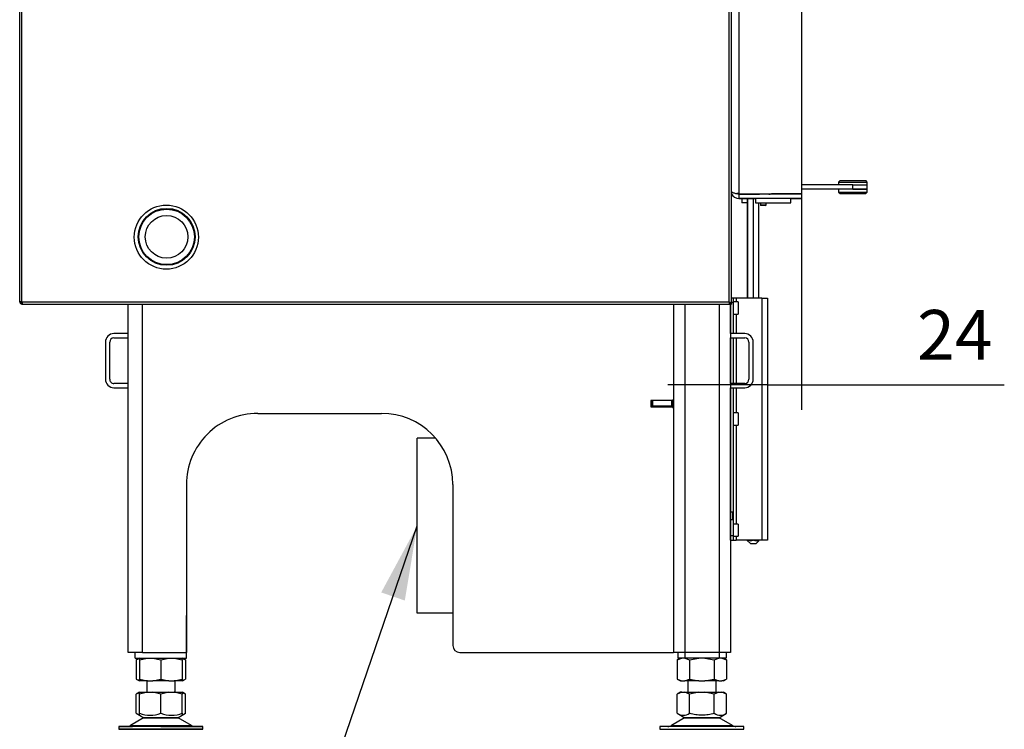
# Model space of a CAD drawing. Units: millimetres. Extents: x 0 to 847, y 0 to 1188.
# Drawn here: x 190 to 259, y 669 to 719 of the extents above; entities that cross this region are included whole.
import ezdxf

# ---------------------------------------------------------------- set-up
doc = ezdxf.new("R2010")
doc.units = ezdxf.units.MM
for name, color, linetype in [('Default', 7, 'Continuous'), ('DRŽÁK_KRYTU_3', 7, 'Continuous'), ('HAKA_63_51WI_0', 7, 'Continuous'), ('KRYT_REVIZNÍHO_O', 7, 'Continuous'), ('KRYTKA_1', 7, 'Continuous'), ('MATICE_1', 7, 'Continuous'), ('MATICE_M20_3', 7, 'Continuous'), ('NOHA', 7, 'Continuous'), ('NOHA_PŘEDNÍ_LEVÁ', 7, 'Continuous'), ('OSAZENÝ_NÁTRUBEK', 7, 'Continuous'), ('PLECH_1_2', 7, 'Continuous'), ('PLECH_1_PŘÍRUBY_', 7, 'Continuous'), ('PLECH_2_DRŽÁKU_O', 7, 'Continuous'), ('PLECH_3', 7, 'Continuous'), ('PLECH_4_0', 7, 'Continuous'), ('PLECH_PŘÍVODU_VZ', 7, 'Continuous'), ('PODLOŽKA_3', 7, 'Continuous'), ('POUZDRO_6HR-VÝPA', 7, 'Continuous'), ('PRUŽINOVÝ_ZAVÍRA', 7, 'Continuous'), ('PÁČKA-VÝPALEK_1', 7, 'Continuous'), ('RÁMEČEK_1', 7, 'Continuous'), ('VÝZTUHA_ZADNÍ_NO', 7, 'Continuous'), ('ZÁSLEPKA_1', 7, 'Continuous'), ('ČEP_4', 7, 'Continuous'), ('ŠROUB_1', 7, 'Continuous'), ('ŠROUB_M4X8_-_8.8', 7, 'Continuous'), ('ŠROUB_M5X8_-_8.8', 7, 'Continuous')]:
    doc.layers.add(name, color=color, linetype=linetype)
doc.styles.add('SEACAD_Arial', font='ARIALN.TTF', dxfattribs={"width": 0.83})
doc.dimstyles.new('ISO', dxfattribs={"dimtxt": 5.25, "dimasz": 5.25, "dimexe": 2.625, "dimexo": 0, "dimgap": 1.5, "dimtad": 1, "dimlfac": 10, "dimtxsty": 'SEACAD_Arial', "dimblk1": '_SE_FILLED', "dimblk2": '_SE_FILLED', "dimsah": 1, "dimcen": 2.625, "dimadec": 0, "dimazin": 0, "dimtfac": 1, "dimtmove": 0, "dimatfit": 3, "dimfxl": 0, "dimtolj": 1, "dimarcsym": 0})

# ---------------------------------------------------------------- blocks, each defined once
blk = doc.blocks.new('SE8')
at = {"layer": 'DRŽÁK_KRYTU_3', "color": 7, "linetype": 'Continuous'}
blk.add_line((234.55, 692.183), (236.15, 692.183), dxfattribs=at)
at = {"layer": 'HAKA_63_51WI_0', "color": 7, "linetype": 'Continuous'}
for p, q in [((190.23, 699.523), (190.23, 776.543)), ((190.39, 699.523), (190.39, 776.543)), ((240.07, 699.523), (240.07, 776.543)), ((240.23, 699.363), (240.23, 776.543)), ((190.39, 699.523), (190.23, 699.523)), ((190.39, 699.523), (240.07, 699.523)), ((190.39, 699.363), (190.39, 699.443)), ((190.39, 699.443), (190.4, 699.443)), ((190.39, 699.363), (190.419, 699.363)), ((190.419, 699.363), (240.11, 699.363)), ((240.11, 699.443), (240.11, 699.363)), ((240.15, 699.363), (240.23, 699.363))]:
    blk.add_line(p, q, dxfattribs=at)
blk.add_circle((200.53, 704.063), 2.25, dxfattribs=at)
for radius in [0.16, 0.08]:
    blk.add_arc((190.39, 699.523), radius, 180, 270, dxfattribs=at)
for points, knots in [([(190.39, 699.523), (190.391, 699.519), (190.391, 699.514), (190.392, 699.51), (190.392, 699.508), (190.392, 699.507), (190.392, 699.505), (190.393, 699.502), (190.393, 699.498), (190.393, 699.495), (190.394, 699.493), (190.394, 699.492), (190.394, 699.49), (190.394, 699.487), (190.395, 699.483), (190.395, 699.48), (190.395, 699.478), (190.396, 699.477), (190.396, 699.475), (190.396, 699.472), (190.397, 699.469), (190.397, 699.465), (190.397, 699.464), (190.397, 699.462), (190.398, 699.461), (190.398, 699.457), (190.398, 699.454), (190.399, 699.451), (190.399, 699.45), (190.399, 699.448), (190.399, 699.447), (190.4, 699.444), (190.4, 699.441), (190.4, 699.438), (190.401, 699.437), (190.401, 699.435), (190.401, 699.434), (190.401, 699.431), (190.402, 699.428), (190.402, 699.425), (190.402, 699.424), (190.403, 699.423), (190.403, 699.421), (190.403, 699.419), (190.403, 699.416), (190.404, 699.414), (190.404, 699.412), (190.404, 699.411), (190.404, 699.41), (190.405, 699.407), (190.405, 699.404), (190.406, 699.401), (190.406, 699.4), (190.406, 699.398), (190.407, 699.397), (190.407, 699.395), (190.407, 699.394), (190.407, 699.393), (190.408, 699.392), (190.408, 699.39), (190.408, 699.389), (190.408, 699.388), (190.409, 699.387), (190.409, 699.386), (190.409, 699.383), (190.41, 699.381), (190.41, 699.379), (190.411, 699.378), (190.411, 699.377), (190.411, 699.376), (190.411, 699.376), (190.412, 699.375), (190.412, 699.374), (190.412, 699.373), (190.412, 699.372), (190.413, 699.372), (190.413, 699.371), (190.413, 699.37), (190.413, 699.37), (190.415, 699.365), (190.417, 699.363), (190.419, 699.363)], [0, 0, 0, 0, 0.05145, 0.05145, 0.05145, 0.071787, 0.071787, 0.071787, 0.112492, 0.112492, 0.112492, 0.132829, 0.132829, 0.132829, 0.173534, 0.173534, 0.173534, 0.193871, 0.193871, 0.193871, 0.234576, 0.234576, 0.234576, 0.254913, 0.254913, 0.254913, 0.295618, 0.295618, 0.295618, 0.315955, 0.315955, 0.315955, 0.35666, 0.35666, 0.35666, 0.376997, 0.376997, 0.376997, 0.417702, 0.417702, 0.417702, 0.438039, 0.438039, 0.438039, 0.478744, 0.478744, 0.478744, 0.499081, 0.499081, 0.499081, 0.551285, 0.551285, 0.551285, 0.577746, 0.577746, 0.577746, 0.604207, 0.604207, 0.604207, 0.630667, 0.630667, 0.630667, 0.657128, 0.657128, 0.657128, 0.710118, 0.710118, 0.710118, 0.736578, 0.736578, 0.736578, 0.763039, 0.763039, 0.763039, 0.7895, 0.7895, 0.7895, 0.815961, 0.815961, 0.815961, 1, 1, 1, 1]), ([(240.07, 699.523), (240.081, 699.51), (240.091, 699.496), (240.111, 699.47), (240.119, 699.456), (240.134, 699.43), (240.14, 699.416), (240.148, 699.39), (240.15, 699.376), (240.15, 699.363)], [0, 0, 0, 0, 0.25, 0.25, 0.5, 0.5, 0.75, 0.75, 1, 1, 1, 1]), ([(240.07, 699.523), (240.091, 699.51), (240.112, 699.496), (240.151, 699.47), (240.169, 699.456), (240.198, 699.43), (240.21, 699.416), (240.226, 699.39), (240.23, 699.376), (240.23, 699.363)], [0, 0, 0, 0, 0.25, 0.25, 0.5, 0.5, 0.75, 0.75, 1, 1, 1, 1]), ([(240.11, 699.363), (240.107, 699.363), (240.104, 699.367), (240.097, 699.383), (240.094, 699.395), (240.087, 699.425), (240.084, 699.443), (240.077, 699.481), (240.074, 699.502), (240.07, 699.523)], [0, 0, 0, 0, 0.25, 0.25, 0.5, 0.5, 0.75, 0.75, 1, 1, 1, 1]), ([(240.11, 699.443), (240.104, 699.443), (240.097, 699.452), (240.084, 699.481), (240.077, 699.502), (240.07, 699.523)], [0, 0, 0, 0, 0.5, 0.5, 1, 1, 1, 1])]:
    blk.add_open_spline(points, degree=3, knots=knots, dxfattribs=at)
at = {"layer": 'KRYT_REVIZNÍHO_O', "color": 7, "linetype": 'Continuous'}
blk.add_line((234.55, 692.183), (236.15, 692.183), dxfattribs=at)
at = {"layer": 'KRYTKA_1', "color": 7, "linetype": 'Continuous'}
for q in [(242.854, 707.083), (243.25, 707.083)]:
    blk.add_line((243.25, 707.083), q, dxfattribs=at)
at = {"layer": 'MATICE_1', "color": 7, "linetype": 'Continuous'}
for p, q in [((247.75, 707.433), (247.75, 707.233)), ((247.75, 707.233), (249.75, 707.233)), ((247.75, 707.233), (247.85, 707.133)), ((247.85, 707.133), (249.65, 707.133)), ((248.75, 707.433), (249.75, 707.433)), ((249.65, 707.133), (249.75, 707.233)), ((249.75, 707.233), (249.75, 707.433))]:
    blk.add_line(p, q, dxfattribs=at)
at = {"layer": 'MATICE_M20_3', "color": 7, "linetype": 'Continuous'}
for p, q in [((198.635, 674.483), (198.418, 674.357)), ((198.418, 674.358), (198.65, 674.447)), ((198.418, 674.358), (198.418, 673.008)), ((198.65, 674.483), (198.65, 674.358)), ((198.65, 674.358), (199.216, 674.483)), ((198.65, 674.358), (198.65, 673.008)), ((199.585, 674.483), (200.15, 674.358)), ((200.15, 674.358), (200.716, 674.483)), ((200.15, 674.358), (200.15, 673.008)), ((201.085, 674.483), (201.65, 674.358)), ((201.65, 674.358), (201.65, 674.483)), ((201.65, 674.447), (201.882, 674.358)), ((201.65, 674.358), (201.65, 673.008)), ((201.883, 674.357), (201.665, 674.483)), ((201.882, 674.358), (201.882, 673.008)), ((236.418, 674.358), (236.745, 674.483)), ((236.635, 674.483), (236.418, 674.357)), ((236.418, 674.358), (236.418, 673.008)), ((236.958, 674.483), (237.284, 674.358)), ((237.284, 674.358), (237.938, 674.483)), ((237.284, 674.358), (237.284, 673.008)), ((238.363, 674.483), (239.016, 674.358)), ((239.016, 674.358), (239.343, 674.483)), ((239.016, 674.358), (239.016, 673.008)), ((239.556, 674.483), (239.882, 674.358)), ((239.883, 674.357), (239.665, 674.483)), ((239.882, 674.358), (239.882, 673.008)), ((198.418, 673.009), (198.635, 672.883)), ((198.418, 673.008), (198.65, 672.919)), ((198.65, 672.883), (198.65, 673.008)), ((198.65, 673.008), (199.216, 672.883)), ((199.216, 672.883), (198.65, 672.883)), ((199.216, 672.883), (199.585, 672.883)), ((199.585, 672.883), (200.15, 673.008)), ((200.716, 672.883), (199.585, 672.883)), ((200.15, 673.008), (200.716, 672.883)), ((200.716, 672.883), (201.085, 672.883)), ((201.085, 672.883), (201.65, 673.008)), ((201.65, 672.883), (201.085, 672.883)), ((201.65, 673.008), (201.65, 672.883)), ((201.65, 672.919), (201.882, 673.008)), ((201.665, 672.883), (201.883, 673.009)), ((236.418, 673.009), (236.635, 672.883)), ((236.418, 673.008), (236.745, 672.883)), ((236.635, 672.883), (236.745, 672.883)), ((236.745, 672.883), (236.958, 672.883)), ((236.958, 672.883), (237.284, 673.008)), ((237.938, 672.883), (236.958, 672.883)), ((237.284, 673.008), (237.938, 672.883)), ((237.938, 672.883), (238.363, 672.883)), ((238.363, 672.883), (239.016, 673.008)), ((239.343, 672.883), (238.363, 672.883)), ((239.016, 673.008), (239.343, 672.883)), ((239.343, 672.883), (239.556, 672.883)), ((239.556, 672.883), (239.882, 673.008)), ((239.665, 672.883), (239.556, 672.883)), ((239.665, 672.883), (239.883, 673.009))]:
    blk.add_line(p, q, dxfattribs=at)
at = {"layer": 'NOHA', "color": 7, "linetype": 'Continuous'}
for p, q in [((199.15, 672.883), (199.15, 672.083)), ((201.15, 672.083), (201.15, 672.883)), ((237.15, 672.883), (237.15, 672.083)), ((239.15, 672.083), (239.15, 672.883)), ((198.635, 672.083), (198.418, 671.958)), ((198.65, 672.047), (198.418, 671.958)), ((198.418, 670.608), (198.418, 671.958)), ((199.216, 672.083), (198.65, 671.958)), ((198.65, 672.083), (199.216, 672.083)), ((198.65, 671.958), (198.65, 672.083)), ((198.65, 670.608), (198.65, 671.958)), ((199.216, 672.083), (199.585, 672.083)), ((200.15, 671.958), (199.585, 672.083)), ((199.585, 672.083), (200.716, 672.083)), ((200.716, 672.083), (200.15, 671.958)), ((200.15, 670.608), (200.15, 671.958)), ((200.716, 672.083), (201.085, 672.083)), ((201.65, 671.958), (201.085, 672.083)), ((201.085, 672.083), (201.65, 672.083)), ((201.65, 672.083), (201.65, 671.958)), ((201.882, 671.958), (201.65, 672.047)), ((201.65, 670.608), (201.65, 671.958)), ((201.883, 671.958), (201.665, 672.083)), ((201.882, 670.608), (201.882, 671.958)), ((236.745, 672.083), (236.418, 671.958)), ((236.635, 672.083), (236.418, 671.958)), ((236.418, 670.608), (236.418, 671.958)), ((236.745, 672.083), (236.635, 672.083)), ((236.745, 672.083), (236.958, 672.083)), ((237.284, 671.958), (236.958, 672.083)), ((236.958, 672.083), (237.938, 672.083)), ((237.938, 672.083), (237.284, 671.958)), ((237.284, 670.608), (237.284, 671.958)), ((237.938, 672.083), (238.363, 672.083)), ((238.363, 672.083), (239.343, 672.083)), ((239.016, 671.958), (238.363, 672.083)), ((239.343, 672.083), (239.016, 671.958)), ((239.016, 670.608), (239.016, 671.958)), ((239.343, 672.083), (239.556, 672.083)), ((239.882, 671.958), (239.556, 672.083)), ((239.556, 672.083), (239.665, 672.083)), ((239.883, 671.958), (239.665, 672.083)), ((239.882, 670.608), (239.882, 671.958)), ((198.933, 670.288), (198.013, 669.751)), ((198.418, 670.609), (198.65, 670.475)), ((198.65, 670.474), (198.65, 670.608)), ((198.65, 670.475), (198.954, 670.299)), ((198.933, 670.288), (201.368, 670.288)), ((201.347, 670.299), (198.954, 670.299)), ((201.347, 670.299), (201.651, 670.475)), ((202.288, 669.751), (201.368, 670.288)), ((201.65, 670.608), (201.65, 670.474)), ((201.651, 670.475), (201.883, 670.609)), ((236.933, 670.288), (236.013, 669.751)), ((236.418, 670.609), (236.954, 670.299)), ((236.933, 670.288), (239.368, 670.288)), ((239.347, 670.299), (236.954, 670.299)), ((239.347, 670.299), (239.883, 670.609)), ((240.288, 669.751), (239.368, 670.288)), ((203.1, 669.683), (197.2, 669.683)), ((197.2, 669.683), (197.2, 669.483)), ((197.2, 669.683), (198.147, 669.683)), ((197.2, 669.483), (203.1, 669.483)), ((203.1, 669.483), (197.2, 669.483)), ((197.761, 669.683), (198.018, 669.683)), ((198.018, 669.483), (197.761, 669.483)), ((198.151, 669.683), (197.81, 669.683)), ((197.81, 669.483), (198.151, 669.483)), ((198.013, 669.751), (202.288, 669.751)), ((198.151, 669.483), (200.018, 669.483)), ((200.15, 669.683), (203.1, 669.683)), ((200.283, 669.483), (201.234, 669.483)), ((201.471, 669.483), (202.15, 669.483)), ((202.49, 669.683), (202.15, 669.683)), ((202.15, 669.483), (202.49, 669.483)), ((202.283, 669.683), (202.54, 669.683)), ((202.54, 669.483), (202.283, 669.483)), ((203.1, 669.483), (203.1, 669.683)), ((241.1, 669.683), (235.2, 669.683)), ((235.2, 669.683), (235.2, 669.483)), ((235.2, 669.483), (241.1, 669.483)), ((236.013, 669.751), (240.288, 669.751)), ((241.1, 669.483), (241.1, 669.683))]:
    blk.add_line(p, q, dxfattribs=at)
for centre, radius, start, end in [((198.851, 671.251), 0.775, 236.04454, 254.84991), ((199.4, 672.66), 2.184, 249.91868, 290.08138), ((199.286, 669.683), 0.7, 118.30934, 120.25644), ((200.9, 672.66), 2.184, 249.91859, 290.08141), ((201.015, 669.683), 0.7, 59.74356, 61.69066), ((201.449, 671.251), 0.775, 285.09399, 303.95555), ((236.851, 671.251), 0.775, 236.0444, 303.9556), ((237.285, 669.683), 0.7, 118.30934, 120.25644), ((239.449, 671.251), 0.775, 236.04444, 303.95547), ((239.015, 669.683), 0.7, 59.74356, 61.69066), ((197.761, 670.183), 0.5, 272.56925, 277.0866), ((197.761, 670.183), 0.5, 277.0866, 300.25644), ((202.54, 670.183), 0.5, 239.74356, 270), ((235.761, 670.183), 0.5, 270, 300.25644), ((240.54, 670.183), 0.5, 239.74356, 270)]:
    blk.add_arc(centre, radius, start, end, dxfattribs=at)
blk.add_open_spline([(239.016, 670.608), (238.877, 670.568), (238.735, 670.535), (238.519, 670.499), (238.447, 670.49), (238.3, 670.478), (238.226, 670.475), (238.006, 670.474), (237.858, 670.487), (237.569, 670.534), (237.426, 670.568), (237.284, 670.608)], degree=3, knots=[0, 0, 0, 0, 0.25, 0.25, 0.375, 0.375, 0.5, 0.5, 0.75, 0.75, 1, 1, 1, 1], dxfattribs=at)
at = {"layer": 'NOHA_PŘEDNÍ_LEVÁ', "color": 7, "linetype": 'Continuous'}
for p, q in [((236.15, 699.363), (236.15, 674.883)), ((236.95, 699.363), (236.95, 674.883)), ((239.35, 699.363), (239.35, 674.883)), ((240.15, 699.383), (240.15, 674.883)), ((236.95, 674.883), (236.15, 674.883)), ((239.35, 674.883), (236.95, 674.883)), ((240.15, 674.883), (239.35, 674.883))]:
    blk.add_line(p, q, dxfattribs=at)
at = {"layer": 'OSAZENÝ_NÁTRUBEK', "color": 7, "linetype": 'Continuous'}
for radius in [2, 1.95, 1.5]:
    blk.add_circle((200.55, 704.083), radius, dxfattribs=at)
at = {"layer": 'PLECH_1_2', "color": 7, "linetype": 'Continuous'}
for p, q in [((197.85, 674.883), (197.85, 699.363)), ((198.85, 674.883), (198.85, 699.363)), ((234.55, 692.583), (234.55, 692.133)), ((236.05, 692.583), (234.55, 692.583)), ((206.946, 691.683), (215.65, 691.683)), ((234.55, 692.133), (236.05, 692.133)), ((201.946, 686.683), (201.946, 674.883)), ((220.65, 686.683), (220.65, 675.383)), ((198.85, 674.883), (197.85, 674.883)), ((198.85, 674.883), (201.946, 674.883)), ((221.15, 674.883), (236.15, 674.883))]:
    blk.add_line(p, q, dxfattribs=at)
for centre, radius, start, end in [((236.05, 692.683), 0.1, 270, 0), ((206.946, 686.683), 5, 89.99999, 180), ((215.65, 686.683), 5, 0, 90), ((236.05, 692.033), 0.1, 0, 90), ((221.15, 675.383), 0.5, 180, 270)]:
    blk.add_arc(centre, radius, start, end, dxfattribs=at)
at = {"layer": 'PLECH_1_PŘÍRUBY_', "color": 7, "linetype": 'Continuous'}
for p, q in [((218.15, 677.633), (218.15, 689.933)), ((219.45, 689.933), (218.15, 689.933)), ((220.65, 677.633), (218.15, 677.633))]:
    blk.add_line(p, q, dxfattribs=at)
at = {"layer": 'PLECH_2_DRŽÁKU_O', "color": 7, "linetype": 'Continuous'}
for p, q in [((240.35, 699.783), (240.23, 699.783)), ((240.35, 699.483), (240.23, 699.483)), ((240.55, 699.783), (240.35, 699.783)), ((240.35, 699.783), (240.35, 699.483)), ((240.35, 699.483), (240.35, 697.283)), ((240.55, 699.783), (240.55, 699.508)), ((242.35, 699.783), (240.55, 699.783)), ((242.35, 699.783), (242.75, 699.783)), ((242.35, 699.783), (242.35, 682.783)), ((242.75, 699.783), (242.75, 682.783)), ((240.55, 698.658), (240.55, 697.283)), ((240.35, 696.983), (240.35, 693.783)), ((240.55, 696.983), (240.55, 693.783)), ((240.35, 693.483), (240.35, 684.694)), ((240.55, 693.483), (240.55, 691.708)), ((240.55, 690.858), (240.55, 683.908)), ((240.35, 684.272), (240.35, 683.083)), ((240.35, 683.083), (240.15, 683.083)), ((240.15, 682.783), (240.35, 682.783)), ((240.35, 683.083), (240.35, 682.783)), ((240.35, 682.783), (240.55, 682.783)), ((240.55, 683.058), (240.55, 682.783)), ((242.35, 682.783), (240.55, 682.783)), ((242.75, 682.783), (242.35, 682.783))]:
    blk.add_line(p, q, dxfattribs=at)
at = {"layer": 'PLECH_3', "color": 7, "linetype": 'Continuous'}
for p, q in [((240.95, 706.783), (240.95, 706.483)), ((240.95, 706.783), (240.95, 706.483)), ((241.35, 706.483), (240.95, 706.483)), ((241.35, 706.483), (240.95, 706.483)), ((197.85, 697.283), (196.85, 697.283)), ((197.85, 697.283), (196.85, 697.283)), ((197.85, 696.983), (197.85, 697.283)), ((197.85, 696.983), (197.85, 697.283)), ((241.15, 697.283), (240.15, 697.283)), ((241.15, 697.283), (240.15, 697.283)), ((196.25, 696.683), (196.25, 694.083)), ((196.25, 696.683), (196.25, 694.083)), ((196.55, 694.083), (196.55, 696.683)), ((196.55, 694.083), (196.55, 696.683)), ((196.85, 696.983), (197.85, 696.983)), ((196.85, 696.983), (197.85, 696.983)), ((240.15, 696.983), (241.15, 696.983)), ((240.15, 696.983), (241.15, 696.983)), ((240.15, 696.983), (241.15, 696.983)), ((240.15, 696.983), (241.15, 696.983)), ((241.45, 696.683), (241.45, 694.083)), ((241.45, 696.683), (241.45, 694.083)), ((241.75, 694.083), (241.75, 696.683)), ((241.75, 694.083), (241.75, 696.683)), ((197.85, 693.783), (196.85, 693.783)), ((197.85, 693.783), (196.85, 693.783)), ((197.85, 693.483), (197.85, 693.783)), ((197.85, 693.483), (197.85, 693.783)), ((241.15, 693.783), (240.15, 693.783)), ((241.15, 693.783), (240.15, 693.783)), ((196.85, 693.483), (197.85, 693.483)), ((196.85, 693.483), (197.85, 693.483)), ((240.15, 693.483), (241.15, 693.483)), ((240.15, 693.483), (241.15, 693.483)), ((240.15, 693.483), (241.15, 693.483)), ((240.15, 693.483), (241.15, 693.483)), ((241.15, 693.483), (241.15, 693.483)), ((241.15, 693.483), (241.15, 693.483)), ((236.45, 674.883), (236.45, 674.483)), ((236.45, 674.883), (236.45, 674.483)), ((236.95, 674.483), (236.45, 674.483)), ((236.95, 674.483), (236.45, 674.483)), ((236.95, 674.883), (236.95, 674.483)), ((236.95, 674.883), (236.95, 674.483)), ((239.35, 674.483), (236.95, 674.483)), ((239.35, 674.483), (236.95, 674.483)), ((239.35, 674.883), (239.35, 674.483)), ((239.35, 674.883), (239.35, 674.483)), ((239.85, 674.483), (239.35, 674.483)), ((239.85, 674.483), (239.35, 674.483)), ((239.85, 674.883), (239.85, 674.483)), ((239.85, 674.883), (239.85, 674.483))]:
    blk.add_line(p, q, dxfattribs=at)
for centre, radius, start, end in [((196.85, 696.683), 0.6, 90.00011, 180.00011), ((196.85, 696.683), 0.6, 90.00011, 180.00011), ((241.15, 696.683), 0.6, 0, 90), ((241.15, 696.683), 0.6, 0, 90), ((196.85, 696.683), 0.3, 90.00011, 180.00011), ((196.85, 696.683), 0.3, 90.00011, 180.00011), ((241.15, 696.683), 0.3, 0, 90), ((241.15, 696.683), 0.3, 0, 90), ((241.15, 696.683), 0.3, 0, 90), ((241.15, 696.683), 0.3, 0, 90), ((196.85, 694.083), 0.6, 180.00011, 270.00011), ((196.85, 694.083), 0.6, 180.00011, 270.00011), ((196.85, 694.083), 0.3, 180.00011, 270.00011), ((196.85, 694.083), 0.3, 180.00011, 270.00011), ((241.15, 694.083), 0.6, 270, 360), ((241.15, 694.083), 0.3, 270, 0), ((241.15, 694.083), 0.6, 270, 360), ((241.15, 694.083), 0.6, 270, 0), ((241.15, 694.083), 0.6, 270, 360), ((241.15, 694.083), 0.3, 270, 0)]:
    blk.add_arc(centre, radius, start, end, dxfattribs=at)
at = {"layer": 'PLECH_4_0', "color": 7, "linetype": 'Continuous'}
for p, q in [((234.6, 692.183), (234.6, 692.583)), ((234.7, 692.183), (234.7, 692.583)), ((236, 692.583), (236, 692.183)), ((236.05, 692.583), (236.1, 692.583)), ((236.15, 692.583), (236.1, 692.583)), ((236.1, 692.583), (236.1, 692.183)), ((234.6, 692.183), (234.55, 692.183)), ((234.7, 692.183), (234.6, 692.183)), ((236, 692.183), (234.7, 692.183)), ((236.1, 692.183), (236, 692.183)), ((236.1, 692.183), (236.15, 692.183))]:
    blk.add_line(p, q, dxfattribs=at)
at = {"layer": 'PLECH_PŘÍVODU_VZ', "color": 7, "linetype": 'Continuous'}
for p, q in [((240.15, 697.283), (240.15, 699.383)), ((240.15, 693.783), (240.15, 696.983)), ((240.15, 682.783), (240.15, 693.483))]:
    blk.add_line(p, q, dxfattribs=at)
blk.add_arc((239.55, 682.783), 0.6, 358.81474, 0, dxfattribs=at)
at = {"layer": 'PODLOŽKA_3', "color": 7, "linetype": 'Continuous'}
for p, q in [((240.75, 707.118), (240.75, 707.083)), ((240.75, 707.083), (242.2, 707.083)), ((241, 707.083), (242.2, 707.083))]:
    blk.add_line(p, q, dxfattribs=at)
at = {"layer": 'POUZDRO_6HR-VÝPA', "color": 7, "linetype": 'Continuous'}
blk.add_line((241.05, 707.083), (241.05, 707.083), dxfattribs=at)
at = {"layer": 'PRUŽINOVÝ_ZAVÍRA', "color": 7, "linetype": 'Continuous'}
for p, q in [((242.2, 707.118), (242.2, 707.083)), ((242.85, 707.118), (242.85, 707.083))]:
    blk.add_line(p, q, dxfattribs=at)
blk.add_arc((242.85, 707.533), 0.45, 270, 292.82562, dxfattribs=at)
at = {"layer": 'PÁČKA-VÝPALEK_1', "color": 7, "linetype": 'Continuous'}
for p, q in [((248.75, 707.733), (245.15, 707.733)), ((248.75, 707.733), (249.75, 707.733)), ((248.75, 707.433), (248.75, 707.733)), ((249.75, 707.433), (249.75, 707.733)), ((248.75, 707.433), (245.15, 707.433)), ((249.75, 707.433), (248.75, 707.433))]:
    blk.add_line(p, q, dxfattribs=at)
at = {"layer": 'RÁMEČEK_1', "color": 7, "linetype": 'Continuous'}
for p, q in [((240.75, 758.148), (240.75, 707.118)), ((245.15, 758.148), (245.15, 707.118)), ((240.75, 707.118), (245.15, 707.118)), ((240.75, 707.118), (245.15, 707.118)), ((245.15, 707.083), (240.75, 707.083)), ((240.75, 707.083), (240.75, 706.783)), ((240.75, 706.783), (240.95, 706.783)), ((245.15, 706.783), (240.75, 706.783)), ((240.75, 706.783), (240.75, 706.783)), ((240.95, 706.783), (241.9, 706.783)), ((245.15, 707.118), (243.025, 707.118)), ((245.15, 707.118), (243.025, 707.118)), ((244.4, 706.783), (245.15, 706.783)), ((245.15, 707.118), (245.15, 707.118)), ((245.15, 707.083), (245.15, 706.783)), ((245.15, 706.783), (245.15, 706.783))]:
    blk.add_line(p, q, dxfattribs=at)
for start, end in [(208.23776, 269.99998), (208.23779, 270.00003)]:
    blk.add_arc((240.75, 707.383), 0.6, start, end, dxfattribs=at)
for points, knots in [([(240.222, 707.258), (240.23, 707.251), (240.257, 707.231), (240.316, 707.198), (240.405, 707.165), (240.488, 707.144), (240.55, 707.133), (240.59, 707.128), (240.629, 707.124), (240.67, 707.121), (240.71, 707.119), (240.737, 707.119), (240.75, 707.118)], [0.3255871, 0.3255871, 0.3255871, 0.3255871, 0.3821489, 0.5000395, 0.6288053, 0.7499095, 0.7926046, 0.834848, 0.8766738, 0.9181169, 0.9592134, 1, 1, 1, 1]), ([(240.75, 707.118), (240.742, 707.118), (240.726, 707.118), (240.702, 707.119), (240.678, 707.12), (240.653, 707.122), (240.629, 707.124), (240.609, 707.126), (240.597, 707.127), (240.593, 707.128)], [0, 0, 0, 0, 0.0245603, 0.0492006, 0.0739287, 0.0987524, 0.1236794, 0.1487174, 0.1615151, 0.1615151, 0.1615151, 0.1615151])]:
    blk.add_open_spline(points, degree=3, knots=knots, dxfattribs=at)
blk.add_rational_spline([(240.75, 707.083), (240.699, 707.083), (240.644, 707.096), (240.593, 707.128)], [1, 0.852832655634, 0.73815265214, 0.655959989517], degree=3, dxfattribs=at)
at = {"layer": 'VÝZTUHA_ZADNÍ_NO', "color": 7, "linetype": 'Continuous'}
for p, q in [((201.95, 677.483), (201.946, 677.487)), ((201.95, 675.283), (201.95, 677.483)), ((201.946, 675.283), (201.95, 675.283)), ((201.95, 674.883), (201.95, 675.283)), ((198.35, 674.483), (198.35, 674.883)), ((198.35, 674.483), (201.95, 674.483)), ((201.946, 674.883), (201.95, 674.883)), ((201.95, 674.483), (201.95, 674.883))]:
    blk.add_line(p, q, dxfattribs=at)
at = {"layer": 'ZÁSLEPKA_1', "color": 7, "linetype": 'Continuous'}
for p, q in [((244.4, 706.783), (241.9, 706.783)), ((241.9, 706.783), (241.9, 706.483)), ((244.4, 706.483), (244.4, 706.783)), ((241.9, 706.483), (244.4, 706.483))]:
    blk.add_line(p, q, dxfattribs=at)
at = {"layer": 'ČEP_4', "color": 7, "linetype": 'Continuous'}
for p, q in [((241.35, 706.783), (241.35, 699.783)), ((241.35, 699.783), (241.35, 706.783)), ((241.75, 706.783), (241.75, 699.783)), ((242.15, 699.783), (242.15, 706.483)), ((241.35, 682.734), (241.55, 682.533)), ((241.95, 682.533), (242.151, 682.734)), ((242.15, 682.739), (242.15, 682.795)), ((242.15, 682.734), (242.15, 682.739)), ((241.55, 682.533), (241.95, 682.533))]:
    blk.add_line(p, q, dxfattribs=at)
for centre, start, end in [((241.55, 683.092), 241.79454, 299.43252), ((241.95, 683.092), 241.89751, 299.36956)]:
    blk.add_arc(centre, 0.358, start, end, dxfattribs=at)
for points, knots in [([(241.35, 682.795), (241.35, 682.777), (241.35, 682.761), (241.35, 682.745), (241.35, 682.741), (241.35, 682.735), (241.35, 682.733), (241.35, 682.733), (241.35, 682.733), (241.35, 682.733)], [0, 0, 0, 0, 0.25, 0.25, 0.375, 0.375, 0.5, 0.5, 0.5019132, 0.5019132, 0.5019132, 0.5019132]), ([(241.35, 682.735), (241.35, 682.737), (241.35, 682.743), (241.35, 682.761), (241.35, 682.777), (241.35, 682.795)], [0.5738168, 0.5738168, 0.5738168, 0.5738168, 0.75, 0.75, 1, 1, 1, 1])]:
    blk.add_open_spline(points, degree=3, knots=knots, dxfattribs=at)
at = {"layer": 'ŠROUB_1', "color": 7, "linetype": 'Continuous'}
for p, q in [((247.85, 708.033), (247.75, 707.933)), ((247.75, 707.933), (249.75, 707.933)), ((247.75, 707.933), (247.75, 707.733)), ((247.85, 708.033), (249.65, 708.033)), ((248.75, 707.733), (249.75, 707.733)), ((249.75, 707.933), (249.65, 708.033)), ((249.75, 707.733), (249.75, 707.933))]:
    blk.add_line(p, q, dxfattribs=at)
at = {"layer": 'ŠROUB_M4X8_-_8.8', "color": 7, "linetype": 'Continuous'}
for p, q in [((242.25, 706.483), (242.25, 706.321)), ((242.65, 706.321), (242.25, 706.321)), ((242.25, 706.321), (242.288, 706.283)), ((242.612, 706.283), (242.288, 706.283)), ((242.612, 706.283), (242.65, 706.321)), ((242.65, 706.321), (242.65, 706.483))]:
    blk.add_line(p, q, dxfattribs=at)
at = {"layer": 'ŠROUB_M5X8_-_8.8', "color": 7, "linetype": 'Continuous'}
for p, q in [((240.7, 699.508), (240.35, 699.508)), ((240.7, 699.508), (240.7, 698.658)), ((240.35, 698.658), (240.7, 698.658)), ((240.7, 691.708), (240.35, 691.708)), ((240.7, 691.708), (240.7, 690.858)), ((240.35, 690.858), (240.7, 690.858)), ((240.311, 684.733), (240.15, 684.733)), ((240.311, 684.233), (240.311, 684.733)), ((240.354, 684.69), (240.311, 684.733)), ((240.354, 684.276), (240.354, 684.69)), ((240.15, 684.233), (240.311, 684.233)), ((240.311, 684.233), (240.354, 684.276)), ((240.7, 683.908), (240.35, 683.908)), ((240.7, 683.908), (240.7, 683.058)), ((240.35, 683.058), (240.7, 683.058))]:
    blk.add_line(p, q, dxfattribs=at)
blk = doc.blocks.new('_SE_FILLED')
at = {"color": 0}
blk.add_line((0, 0), (-1, 0), dxfattribs=at)
blk.add_solid([(0, 0), (-1, -0.1665), (-1, 0.1665), (0, 0)], dxfattribs=at)
blk = doc.blocks.new('DMBLK575')
at = {"layer": 'Default', "color": 0, "linetype": 'Continuous', "lineweight": -2}
for p, q in [((245.15, 707.118), (245.15, 691.94)), ((242.75, 699.783), (242.75, 691.94)), ((239.25, 693.69), (235.75, 693.69)), ((242.75, 693.69), (245.15, 693.69)), ((245.15, 693.69), (259.386, 693.69)), ((248.65, 693.69), (252.15, 693.69))]:
    blk.add_line(p, q, dxfattribs=at)
at = {"layer": 'Defpoints', "color": 0}
for p in [(245.15, 707.118), (242.75, 699.783), (245.15, 693.69)]:
    blk.add_point(p, dxfattribs=at)
at = {"layer": 'Default', "color": 0, "lineweight": -2, "xscale": 3.5, "yscale": 3.5, "zscale": 3.5}
blk.add_blockref('_SE_FILLED', (242.75, 693.69), dxfattribs=at)
at = {"layer": 'Default', "color": 0, "lineweight": -2, "xscale": 3.5, "yscale": 3.5, "zscale": 3.5, "rotation": 180}
blk.add_blockref('_SE_FILLED', (245.15, 693.69), dxfattribs=at)
at = {"layer": 'Default', "color": 0, "insert": (255.913, 697.197), "char_height": 3.5, "attachment_point": 5, "style": 'SEACAD_Arial'}
blk.add_mtext('\\A1;\\A1;24', dxfattribs=at)

msp = doc.modelspace()

# ---------------------------------------------------------------- hatches: boundary and pattern name
at = {"layer": 'Default', "linetype": 'Continuous'}
msp.add_hatch(color=7, dxfattribs=at).paths.add_polyline_path([(217.2787, 678.5326), (218.1503, 683.7831), (215.6229, 679.0991)])

# ---------------------------------------------------------------- linework, layer by layer
at = {"layer": 'Default', "color": 7, "linetype": 'Continuous'}
msp.add_lwpolyline([(208.225, 654.7739), (218.1503, 683.7831)], dxfattribs=at)

# ---------------------------------------------------------------- block references
at = {"layer": 'Default'}
msp.add_blockref('SE8', (0, 0), dxfattribs=at)

# ---------------------------------------------------------------- dimensions: what is measured, and where the dimension line sits
at = {"layer": 'Default', "color": 7, "linetype": 'Continuous'}
dim = msp.add_linear_dim(base=(245.1503, 693.69), p1=(242.7503, 699.7831), p2=(245.1503, 707.1185), text='\\A1;<>', dimstyle='ISO', override={"dimtxt": 3.5, "dimasz": 3.5, "dimexe": 1.75, "dimgap": 1.75, "dimcen": 1.75}, dxfattribs=at)
dim.commit()
dim.dimension.update_dxf_attribs({"geometry": 'DMBLK575', "text_midpoint": (255.9128, 693.69), "dimtype": 160})

doc.saveas('drawing.dxf')
